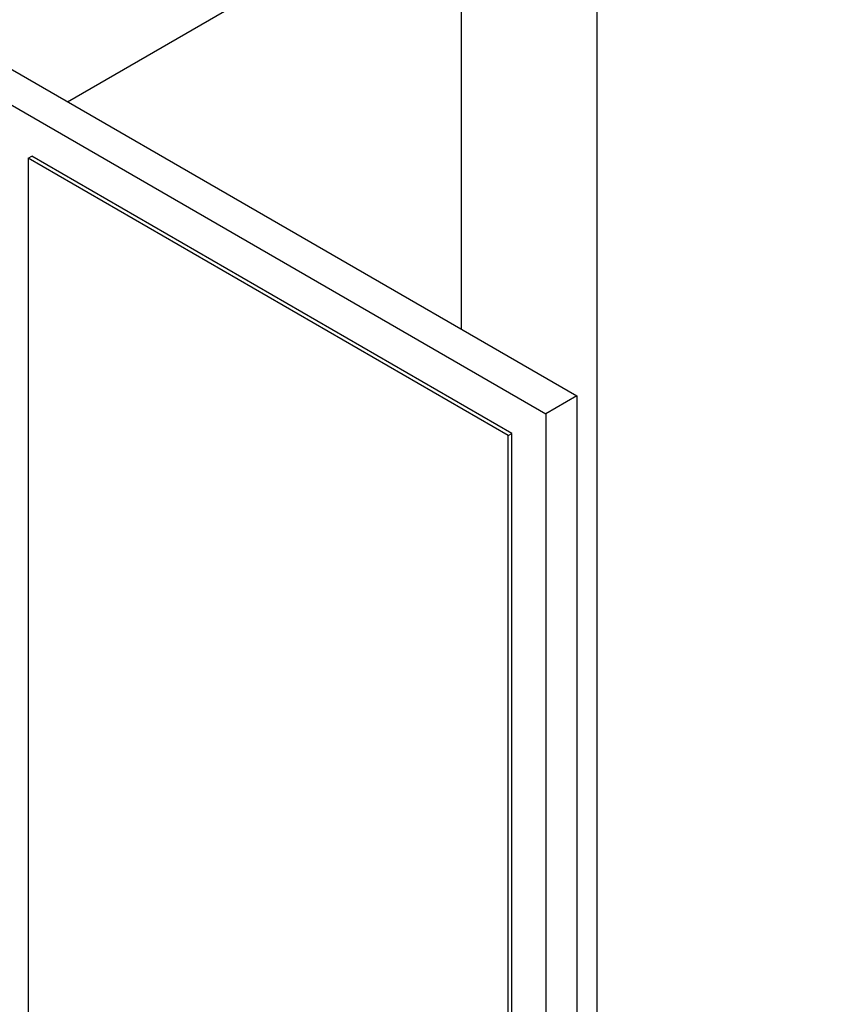
# Model space of a CAD drawing. Units: millimetres. Extents: x 466 to 6270, y 58 to 8172.
# Drawn here: x 2089 to 2095, y 6665 to 6672 of the extents above; entities that cross this region are included whole.
import ezdxf

# ---------------------------------------------------------------- set-up
doc = ezdxf.new("R2010")
doc.units = ezdxf.units.MM
doc.header["$LTSCALE"] = 30
doc.layers.add('Visible Edges(Hillmar_metric)', color=7, linetype='Continuous', lineweight=25)

msp = doc.modelspace()

# ---------------------------------------------------------------- linework, layer by layer
at = {"layer": 'Visible Edges(Hillmar_metric)'}
for p, q in [((2092.3275, 6669.8471), (2092.3275, 6699.0452)), ((2093.2032, 6604.7351), (2093.2032, 6698.6322)), ((2077.6036, 6678.348), (2093.0716, 6669.4175)), ((2077.4047, 6678.2331), (2092.8727, 6669.3027)), ((2089.7884, 6671.3131), (2092.3275, 6672.779)), ((2089.536, 6670.9485), (2089.5581, 6670.9612)), ((2092.6296, 6669.1624), (2089.536, 6670.9485)), ((2089.536, 6670.9485), (2089.536, 6635.737)), ((2092.6517, 6669.1751), (2089.5581, 6670.9612)), ((2093.0716, 6669.4175), (2092.8727, 6669.3027)), ((2093.0716, 6669.4175), (2093.0716, 6633.6958)), ((2092.8727, 6669.3027), (2092.8727, 6633.581)), ((2092.6296, 6669.1624), (2092.6517, 6669.1751)), ((2092.6517, 6633.9637), (2092.6517, 6669.1751)), ((2092.6296, 6633.951), (2092.6296, 6669.1624))]:
    msp.add_line(p, q, dxfattribs=at)
for points, knots in [([(2500.6818, 7135.4608), (2459.0147, 7159.5174), (2410.6835, 7171.9875), (2305.4729, 7172.5783), (2248.5681, 7160.5974), (2131.8929, 7113.3391), (2072.1273, 7077.9881), (1955.8971, 6987.5181), (1899.4533, 6932.4099), (1795.5991, 6808.0372), (1748.2045, 6738.7984), (1667.2388, 6593.1824), (1633.6804, 6516.8315), (1583.7902, 6364.7095), (1567.4693, 6288.9653), (1558.1134, 6191.3006), (1556.8608, 6165.7957), (1556.8608, 6141.0062)], [3.926991, 3.926991, 3.926991, 3.926991, 4.244858, 4.244858, 4.564258, 4.564258, 4.884749, 4.884749, 5.205295, 5.205295, 5.525745, 5.525745, 5.84616, 5.84616, 6.166623, 6.166623, 6.283185, 6.283185, 6.283185, 6.283185]), ([(2389.4021, 7148.7313), (2381.9471, 7149.2511), (2374.3906, 7149.5087), (2315.2127, 7149.4692), (2259.4274, 7137.4101), (2145.2238, 7090.409), (2086.8411, 7055.5555), (1973.2738, 6966.5468), (1918.1086, 6912.4114), (1816.5811, 6790.3074), (1770.2389, 6722.3559), (1691.0926, 6579.5236), (1658.3036, 6504.6667), (1609.6069, 6355.6548), (1593.7056, 6281.5256), (1584.6239, 6186.1434), (1583.4124, 6161.3076), (1583.4124, 6137.1788)], [4.201613, 4.201613, 4.201613, 4.201613, 4.249204, 4.249204, 4.569781, 4.569781, 4.88927, 4.88927, 5.208716, 5.208716, 5.52826, 5.52826, 5.847839, 5.847839, 6.167367, 6.167367, 6.283185, 6.283185, 6.283185, 6.283185]), ([(2541.3405, 7111.9866), (2499.6733, 7136.0431), (2451.3422, 7148.5132), (2346.1316, 7149.1041), (2289.2268, 7137.1231), (2172.5515, 7089.8648), (2112.7859, 7054.5138), (1996.5558, 6964.0438), (1940.1119, 6908.9356), (1836.2577, 6784.5629), (1788.8632, 6715.3241), (1707.8975, 6569.7081), (1674.339, 6493.3572), (1624.4489, 6341.2353), (1608.128, 6265.491), (1598.772, 6167.8264), (1597.5195, 6142.3214), (1597.5195, 6117.5319)], [3.926991, 3.926991, 3.926991, 3.926991, 4.244858, 4.244858, 4.564258, 4.564258, 4.884749, 4.884749, 5.205295, 5.205295, 5.525745, 5.525745, 5.84616, 5.84616, 6.166623, 6.166623, 6.283185, 6.283185, 6.283185, 6.283185])]:
    msp.add_open_spline(points, degree=3, knots=knots, dxfattribs=at)

doc.saveas('drawing.dxf')
